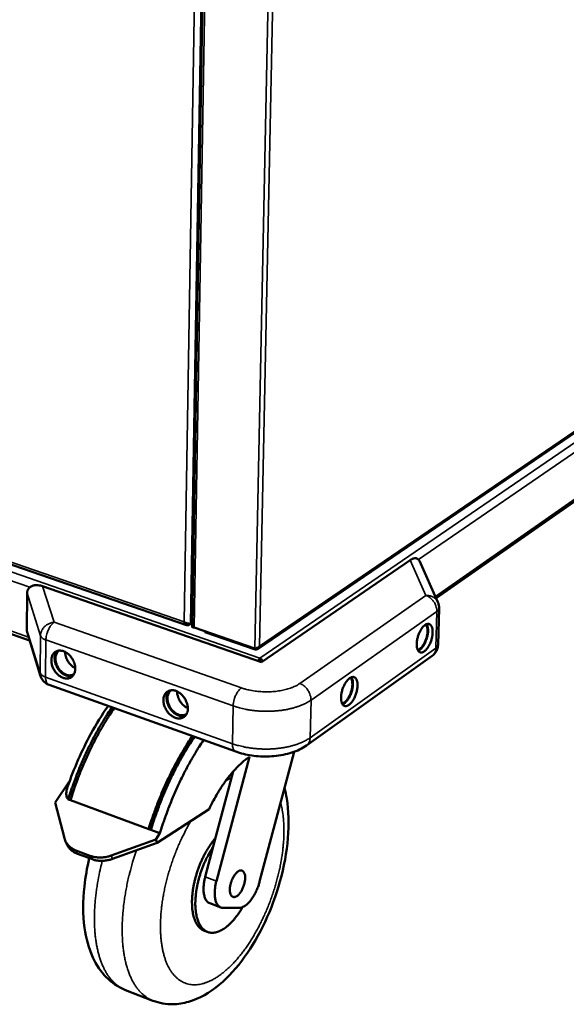
# Model space of a CAD drawing. Units: millimetres. Extents: x 65 to 6792, y 100 to 4100.
# Drawn here: x 4945 to 5167, y 2695 to 3094 of the extents above; entities that cross this region are included whole.
import ezdxf

# ---------------------------------------------------------------- set-up
doc = ezdxf.new("R2010")
doc.units = ezdxf.units.MM
doc.header["$LTSCALE"] = 20
doc.layers.add('Visible (ISO)', color=7, linetype='Continuous', lineweight=50)
doc.layers.add('Visible Narrow (ISO)', color=7, linetype='Continuous', lineweight=35)

msp = doc.modelspace()

# ---------------------------------------------------------------- linework, layer by layer
at = {"layer": 'Visible (ISO)'}
for p, q in [((5027.808, 3620.619), (5014.779, 2848.303)), ((5041.555, 2839.14), (5407.716, 3088.975)), ((5113.81, 2859.71), (5375.506, 3042.786)), ((4713.028, 2952.219), (5012.568, 2848.793)), ((4759.516, 2909.429), (4948.907, 2842.58)), ((5042.979, 2833.799), (5103.249, 2875.14)), ((5107.015, 2874.809), (5114.51, 2858.155)), ((4954.193, 2864.561), (5042.979, 2833.799)), ((4947.904, 2861.766), (4947.781, 2846.922)), ((5115.01, 2855.643), (5114.568, 2840.778)), ((5013.437, 2848.816), (5014.803, 2849.726)), ((5013.446, 2849.396), (5013.437, 2848.816)), ((5014.804, 2849.788), (5014.217, 2849.397)), ((5040.295, 2839.291), (5015.589, 2847.821)), ((4953.372, 2828.147), (4948.005, 2845.496)), ((5020.04, 2845.979), (5020.045, 2846.282)), ((5040.351, 2838.965), (5020.04, 2845.979)), ((5040.357, 2839.301), (5040.351, 2838.965)), ((5042.315, 2834.251), (5042.34, 2835.466)), ((5112.238, 2836.377), (5061.241, 2800.02)), ((5032.527, 2797.496), (4956.8, 2824.54)), ((5024.666, 2745.027), (5038.049, 2795.422)), ((5056.156, 2797.42), (5042.216, 2744.801)), ((5023.412, 2759.008), (5031.501, 2789.447)), ((4965.137, 2785.557), (4959.253, 2776.925)), ((4962.994, 2762.406), (4959.253, 2776.925)), ((4964.575, 2778.142), (4965.473, 2777.81)), ((4965.473, 2777.81), (4997.199, 2766.105)), ((5021.692, 2774.205), (5000.637, 2760.491)), ((4997.199, 2766.105), (4998.114, 2765.767)), ((4998.114, 2765.767), (5001.776, 2764.416)), ((5000.056, 2761.835), (5001.776, 2764.416)), ((4963.975, 2759.975), (4963.376, 2761.313)), ((5000.056, 2761.835), (4981.93, 2755.336)), ((4982.521, 2753.996), (5000.637, 2760.491)), ((5000.637, 2760.491), (5000.056, 2761.835)), ((4967.66, 2757.453), (4973.759, 2755.17)), ((4968.258, 2756.115), (4974.354, 2753.832)), ((5020.143, 2746.709), (5023.412, 2759.008)), ((5026.482, 2734.305), (5021.97, 2735.995)), ((5033.851, 2734.104), (5027.397, 2734.14)), ((5021.121, 2724.369), (5019.771, 2724.879)), ((4987.789, 2700.821), (4998.949, 2696.496))]:
    msp.add_line(p, q, dxfattribs=at)
at = {"layer": 'Visible (ISO)', "flags": 128}
for points in [[(5107.015, 2874.809, 0.0566508), (5106.793, 2875.222, 0.0787655), (5106.559, 2875.465, 0.0305919), (5106.15, 2875.738, 0.0590866), (5105.915, 2875.839, 0.0505024), (5105.517, 2875.915, 0.0514836), (5105.12, 2875.91, 0.0346929), (5104.859, 2875.86, 0.0137182), (5104.215, 2875.673, 0.0481914), (5103.798, 2875.493, 0.0334992), (5103.249, 2875.14)], [(4954.193, 2864.561, 0.0238128), (4953.346, 2864.822, 0.0381685), (4952.8, 2864.919, 0.0076275), (4951.799, 2865.003, 0.0236342), (4951.475, 2865.009, 0.0311757), (4950.896, 2864.958, 0.029037), (4950.285, 2864.829, 0.0379633), (4949.783, 2864.649, 0.0362937), (4949.29, 2864.385, 0.043454), (4948.888, 2864.079, 0.0428064), (4948.539, 2863.703, 0.043853), (4948.368, 2863.438, 0.0199388), (4948.069, 2862.815, 0.0627243), (4947.949, 2862.4, 0.0424665), (4947.904, 2861.766)], [(5114.51, 2858.155, -0.0282714), (5114.741, 2857.552, -0.0282714), (5114.903, 2856.928, -0.0282951), (5114.993, 2856.288, -0.0282951), (5115.01, 2855.643)], [(4947.781, 2846.922, 0.0186249), (4947.795, 2846.572, 0.0186249), (4947.835, 2846.223, 0.0198458), (4947.905, 2845.856, 0.0198458), (4948.005, 2845.496)], [(5109.317, 2848.837, -0.0600241), (5109.755, 2849.121, -0.0767437), (5110.147, 2849.243, -0.0326667), (5110.661, 2849.286, -0.0676044), (5110.909, 2849.256, -0.0703733), (5111.254, 2849.114, -0.0692091), (5111.551, 2848.877, -0.0475538), (5111.832, 2848.52, -0.0494937), (5112.03, 2848.132, -0.0280685), (5112.215, 2847.571, -0.0325229), (5112.314, 2847.071, -0.0195842), (5112.379, 2846.371, -0.0228049), (5112.383, 2845.767, -0.0160629), (5112.329, 2844.999, -0.0177544), (5112.233, 2844.309, -0.0148076), (5112.073, 2843.532, -0.0153748), (5111.874, 2842.795, -0.0151272), (5111.627, 2842.063, -0.0147485), (5111.33, 2841.328, -0.0171096), (5111.021, 2840.685, -0.0156652), (5110.638, 2840.007, -0.0215089), (5110.292, 2839.488, -0.0186151), (5109.846, 2838.922, -0.0300799), (5109.48, 2838.542, -0.025709), (5109.006, 2838.148, -0.0455262), (5108.623, 2837.912, -0.0426509), (5108.176, 2837.736, -0.066048), (5107.792, 2837.675, -0.0672783), (5107.412, 2837.716, -0.0707042), (5107.066, 2837.856, -0.0694557), (5106.767, 2838.09, -0.0480605), (5106.485, 2838.445, -0.0498441), (5106.284, 2838.833, -0.028322), (5106.098, 2839.393, -0.0327445), (5105.998, 2839.894, -0.0197017), (5105.932, 2840.595, -0.0229316), (5105.927, 2841.201, -0.0161347), (5105.981, 2841.972, -0.0178354), (5106.077, 2842.665, -0.0148649), (5106.238, 2843.445, -0.0154379), (5106.438, 2844.185, -0.0151862), (5106.686, 2844.92, -0.014811), (5106.984, 2845.657, -0.0171861), (5107.295, 2846.301, -0.0157429), (5107.679, 2846.981, -0.0216269), (5107.868, 2847.263, -0.0072853), (5108.475, 2848.065, -0.0417414), (5108.747, 2848.36, -0.0224955), (5109.317, 2848.837)], [(5106.322, 2838.747, 0.0330784), (5106.828, 2838.935, 0.0595044), (5107.086, 2839.09, 0.0145146), (5107.63, 2839.539, 0.03118), (5107.863, 2839.771, 0.0190656), (5108.281, 2840.277, 0.0221082), (5108.604, 2840.741, 0.0158227), (5108.965, 2841.357, 0.0173962), (5109.256, 2841.938, 0.0147027), (5109.542, 2842.612, 0.0151991), (5109.779, 2843.28, 0.0151129), (5109.975, 2843.963, 0.0146864), (5110.135, 2844.677, 0.0171767), (5110.238, 2845.324, 0.0156934), (5110.303, 2846.037, 0.0216694), (5110.312, 2846.609, 0.0187469), (5110.27, 2847.268, 0.0303512), (5110.217, 2847.591, 0.013822), (5110.038, 2848.288, 0.0580468), (5109.921, 2848.569, 0.0321514), (5109.623, 2849.029)], [(5106.502, 2838.42, 0.0297991), (5107.081, 2838.719, 0.0543548), (5107.368, 2838.935, 0.0121675), (5107.984, 2839.543, 0.028192), (5108.229, 2839.826, 0.0179734), (5108.675, 2840.452, 0.020555), (5109.022, 2841.028, 0.0156567), (5109.392, 2841.754, 0.016795), (5109.691, 2842.453, 0.0152923), (5109.963, 2843.219, 0.0153292), (5110.187, 2843.998, 0.0166359), (5110.351, 2844.745, 0.0155834), (5110.474, 2845.552, 0.020209), (5110.528, 2846.228, 0.0177447), (5110.531, 2847.001, 0.0275098), (5110.499, 2847.372, 0.0116207), (5110.355, 2848.241, 0.0530835), (5110.249, 2848.589, 0.0290343), (5109.957, 2849.182)], [(5114.568, 2840.778, -0.0286035), (5114.499, 2839.977, -0.0466023), (5114.383, 2839.497, -0.0105354), (5114.058, 2838.611, -0.0286017), (5113.914, 2838.295, -0.0289634), (5113.733, 2837.996, -0.0107831), (5113.186, 2837.236, -0.0473415), (5112.857, 2836.876, -0.028985), (5112.238, 2836.377)], [(4967.407, 2831.093, -0.0367717), (4967.359, 2830.286, -0.0543339), (4967.227, 2829.753, -0.0160496), (4966.903, 2828.948, -0.0377832), (4966.729, 2828.623, -0.0452324), (4966.379, 2828.169, -0.0445225), (4965.947, 2827.778, -0.046576), (4965.463, 2827.48, -0.0467948), (4964.935, 2827.277, -0.0419107), (4964.346, 2827.165, -0.043089), (4963.762, 2827.154, -0.0346542), (4963.109, 2827.243, -0.0365527), (4962.509, 2827.415, -0.0286228), (4961.846, 2827.703, -0.0305003), (4961.26, 2828.044, -0.0248814), (4960.641, 2828.503, -0.0262026), (4960.101, 2828.997, -0.0231347), (4959.57, 2829.587, -0.0237305), (4959.109, 2830.208, -0.023045), (4958.701, 2830.883, -0.0228958), (4958.353, 2831.597, -0.0245305), (4958.087, 2832.307, -0.0236384), (4957.884, 2833.067, -0.0277262), (4957.771, 2833.769, -0.0261478), (4957.733, 2834.521, -0.032786), (4957.776, 2835.175, -0.0308185), (4957.91, 2835.859, -0.0392931), (4958.109, 2836.431, -0.0376197), (4958.405, 2836.989, -0.0451565), (4958.753, 2837.444, -0.044382), (4959.183, 2837.836, -0.046602), (4959.665, 2838.136, -0.0467517), (4960.193, 2838.341, -0.0420299), (4960.781, 2838.456, -0.0431405), (4961.364, 2838.469, -0.0347936), (4962.017, 2838.381, -0.0366409), (4962.619, 2838.211, -0.0287389), (4963.282, 2837.925, -0.0305863), (4963.87, 2837.585, -0.024972), (4964.491, 2837.126, -0.0262765), (4965.033, 2836.632, -0.0232099), (4965.565, 2836.041, -0.0237959), (4966.028, 2835.418, -0.0231152), (4966.438, 2834.742, -0.0229604), (4966.787, 2834.026, -0.0246054), (4966.927, 2833.652, -0.0085469), (4967.257, 2832.551, -0.0429953), (4967.359, 2832.019, -0.0250474), (4967.407, 2831.093)], [(4960.074, 2838.304, 0.0355715), (4959.645, 2837.733, 0.058621), (4959.453, 2837.342, 0.0155767), (4959.192, 2836.524, 0.0349459), (4959.114, 2836.149, 0.0275856), (4959.056, 2835.454, 0.0293604), (4959.077, 2834.799, 0.0241155), (4959.18, 2834.064, 0.0253649), (4959.346, 2833.378, 0.0224272), (4959.596, 2832.655, 0.0230159), (4959.902, 2831.976, 0.022233), (4960.277, 2831.312, 0.0221474), (4960.712, 2830.682, 0.0234526), (4961.183, 2830.115, 0.0226925), (4961.723, 2829.577, 0.0261923), (4962.26, 2829.137, 0.0247859), (4962.871, 2828.733, 0.0306082), (4963.443, 2828.439, 0.0287505), (4964.085, 2828.201, 0.0364921), (4964.457, 2828.116, 0.0166573), (4965.287, 2828.018, 0.0604945), (4965.718, 2828.033, 0.0370891), (4966.4, 2828.194)], [(4960.91, 2838.466, 0.0412315), (4960.398, 2838.056, 0.0654589), (4960.137, 2837.734, 0.0197621), (4959.764, 2837.069, 0.0406842), (4959.622, 2836.725, 0.0320658), (4959.467, 2836.106, 0.0340411), (4959.399, 2835.508, 0.0269304), (4959.405, 2834.814, 0.0286195), (4959.483, 2834.166, 0.0240393), (4959.646, 2833.454, 0.0250684), (4959.869, 2832.79, 0.0229948), (4960.171, 2832.113, 0.0232785), (4960.529, 2831.475, 0.0235564), (4960.943, 2830.878, 0.0230893), (4961.42, 2830.31, 0.0257444), (4961.913, 2829.828, 0.0245387), (4962.479, 2829.376, 0.029742), (4963.021, 2829.032, 0.0279287), (4963.636, 2828.736, 0.0355685), (4964.196, 2828.548, 0.0336197), (4964.81, 2828.434, 0.0422262), (4965.177, 2828.421, 0.0207742), (4965.921, 2828.491, 0.0668517), (4966.321, 2828.601, 0.0426391), (4966.894, 2828.904)], [(4963.347, 2837.892, 0.0240276), (4963.382, 2837.077, 0.0415187), (4963.464, 2836.612, 0.0078966), (4963.738, 2835.631, 0.0236389), (4963.85, 2835.31, 0.0218798), (4964.14, 2834.672, 0.0221199), (4964.481, 2834.068, 0.022368), (4964.872, 2833.501, 0.0219631), (4965.32, 2832.961, 0.0242399), (4965.562, 2832.719, 0.0082671), (4966.314, 2832.057, 0.0425839), (4966.693, 2831.787, 0.0246485), (4967.402, 2831.413)], [(4956.8, 2824.54, -0.0292218), (4956.068, 2824.851, -0.0476386), (4955.654, 2825.108, -0.0109274), (4954.923, 2825.691, -0.0292214), (4954.668, 2825.93, -0.0288296), (4954.443, 2826.196, -0.0106563), (4953.894, 2826.961, -0.0468376), (4953.653, 2827.394, -0.0288081), (4953.372, 2828.147)], [(5078.721, 2827.291, -0.0584656), (5079.177, 2827.587, -0.0750692), (5079.582, 2827.716, -0.0315488), (5080.118, 2827.767, -0.0658016), (5080.375, 2827.742, -0.0700148), (5080.734, 2827.602, -0.0690716), (5081.045, 2827.367, -0.0487153), (5081.338, 2827.01, -0.0504208), (5081.547, 2826.617, -0.0290051), (5081.741, 2826.053, -0.0333791), (5081.847, 2825.545, -0.0201222), (5081.917, 2824.836, -0.0234022), (5081.925, 2824.223, -0.0164061), (5081.872, 2823.441, -0.0181637), (5081.775, 2822.74, -0.0150437), (5081.612, 2821.948, -0.0156636), (5081.409, 2821.198, -0.0152829), (5081.155, 2820.449, -0.0149533), (5080.85, 2819.7, -0.0171752), (5080.53, 2819.041, -0.0157946), (5080.137, 2818.349, -0.0214245), (5079.778, 2817.815, -0.0186339), (5079.317, 2817.236, -0.0296826), (5078.938, 2816.843, -0.0254231), (5078.447, 2816.436, -0.044507), (5078.05, 2816.192, -0.0414526), (5077.586, 2816.006, -0.0644629), (5077.187, 2815.938, -0.0654599), (5076.791, 2815.974, -0.0703175), (5076.431, 2816.11, -0.069294), (5076.118, 2816.343, -0.0492278), (5075.824, 2816.697, -0.0507749), (5075.613, 2817.089, -0.0292731), (5075.417, 2817.653, -0.0336096), (5075.31, 2818.162, -0.0202466), (5075.238, 2818.873, -0.023535), (5075.23, 2819.487, -0.0164812), (5075.283, 2820.272, -0.0182484), (5075.379, 2820.976, -0.015103), (5075.543, 2821.771, -0.0157291), (5075.747, 2822.524, -0.0153432), (5076.002, 2823.276, -0.0150176), (5076.309, 2824.027, -0.0172523), (5076.63, 2824.688, -0.0158736), (5077.026, 2825.382, -0.021542), (5077.22, 2825.669, -0.0072061), (5077.849, 2826.495, -0.0414389), (5078.131, 2826.799, -0.0223804), (5078.721, 2827.291)], [(5075.64, 2817.029, 0.0339154), (5076.165, 2817.207, 0.0606859), (5076.435, 2817.36, 0.0151394), (5077.001, 2817.806, 0.0319614), (5077.248, 2818.042, 0.0195504), (5077.686, 2818.555, 0.0226504), (5078.025, 2819.028, 0.016184), (5078.405, 2819.656, 0.0177988), (5078.711, 2820.25, 0.0150262), (5079.012, 2820.94, 0.0155362), (5079.261, 2821.625, 0.0154491), (5079.469, 2822.326, 0.0150099), (5079.638, 2823.06, 0.0175774), (5079.746, 2823.724, 0.0160535), (5079.816, 2824.458, 0.0222083), (5079.826, 2825.045, 0.0192263), (5079.782, 2825.722, 0.0311307), (5079.725, 2826.059, 0.0144387), (5079.539, 2826.769, 0.0592451), (5079.415, 2827.057, 0.0329869), (5079.103, 2827.525)], [(5075.83, 2816.69, 0.0304437), (5076.432, 2816.983, 0.0552952), (5076.732, 2817.199, 0.0126251), (5077.373, 2817.808, 0.0287977), (5077.632, 2818.097, 0.0183691), (5078.099, 2818.733, 0.0209937), (5078.463, 2819.32, 0.0159798), (5078.851, 2820.062, 0.0171425), (5079.166, 2820.776, 0.0156042), (5079.452, 2821.561, 0.0156415), (5079.688, 2822.359, 0.0169826), (5079.861, 2823.125, 0.0159062), (5079.991, 2823.953, 0.0206463), (5080.049, 2824.647, 0.018138), (5080.053, 2825.44, 0.0281153), (5080.02, 2825.826, 0.0120727), (5079.87, 2826.713, 0.0540364), (5079.76, 2827.07, 0.0296789), (5079.454, 2827.677)], [(5013.083, 2814.91, -0.0372209), (5013.028, 2814.094, -0.0549671), (5012.89, 2813.557, -0.016364), (5012.553, 2812.747, -0.0382698), (5012.371, 2812.418, -0.0452152), (5012.009, 2811.96, -0.0445917), (5011.564, 2811.568, -0.0460247), (5011.064, 2811.269, -0.0463135), (5010.521, 2811.068, -0.0411644), (5009.915, 2810.957, -0.0423938), (5009.316, 2810.949, -0.0341191), (5008.647, 2811.043, -0.0359983), (5008.031, 2811.219, -0.0283819), (5007.353, 2811.513, -0.0301899), (5006.752, 2811.861, -0.0248583), (5006.12, 2812.327, -0.0261034), (5005.567, 2812.829, -0.0232633), (5005.027, 2813.427, -0.0237928), (5004.556, 2814.059, -0.0232949), (5004.141, 2814.741, -0.0230901), (5003.788, 2815.465, -0.0248921), (5003.519, 2816.184, -0.0239576), (5003.314, 2816.954, -0.0281887), (5003.202, 2817.663, -0.0265963), (5003.167, 2818.423, -0.033296), (5003.216, 2819.084, -0.0313698), (5003.358, 2819.773, -0.0396852), (5003.565, 2820.352, -0.0381053), (5003.872, 2820.913, -0.0451441), (5004.233, 2821.372, -0.0444555), (5004.676, 2821.765, -0.0460562), (5005.174, 2822.066, -0.0462754), (5005.716, 2822.269, -0.0412839), (5006.321, 2822.382, -0.042446), (5006.92, 2822.393, -0.0342559), (5007.589, 2822.301, -0.0360847), (5008.206, 2822.126, -0.0284963), (5008.885, 2821.834, -0.0302742), (5009.488, 2821.486, -0.0249487), (5010.121, 2821.021, -0.0261765), (5010.676, 2820.518, -0.0233392), (5011.218, 2819.919, -0.0238584), (5011.691, 2819.286, -0.0233666), (5012.108, 2818.602, -0.0231558), (5012.462, 2817.876, -0.0249692), (5012.605, 2817.494, -0.0087692), (5012.937, 2816.383, -0.0435601), (5013.038, 2815.845, -0.0254137), (5013.083, 2814.91)], [(5005.483, 2822.195, 0.0356754), (5005.049, 2821.606, 0.0586846), (5004.857, 2821.204, 0.0156467), (5004.599, 2820.366, 0.0350684), (5004.523, 2819.982, 0.0278188), (5004.472, 2819.273, 0.029564), (5004.502, 2818.605, 0.0243656), (5004.616, 2817.858, 0.0256001), (5004.795, 2817.161, 0.0226808), (5005.06, 2816.43, 0.0232625), (5005.384, 2815.743, 0.0224905), (5005.777, 2815.074, 0.0224017), (5006.23, 2814.441, 0.023716), (5006.721, 2813.874, 0.0229572), (5007.281, 2813.337, 0.0264565), (5007.838, 2812.901, 0.0250618), (5008.469, 2812.503, 0.0308478), (5009.06, 2812.218, 0.0290208), (5009.719, 2811.991, 0.0366433), (5010.101, 2811.914, 0.016744), (5010.951, 2811.835, 0.0605758), (5011.392, 2811.862, 0.0372169), (5012.085, 2812.045)], [(5006.351, 2822.385, 0.0414228), (5005.828, 2821.961, 0.0655961), (5005.562, 2821.629, 0.0199038), (5005.183, 2820.945, 0.0409049), (5005.04, 2820.592, 0.0324248), (5004.886, 2819.958, 0.0343625), (5004.822, 2819.345, 0.0272854), (5004.836, 2818.637, 0.0289596), (5004.923, 2817.975, 0.0243749), (5005.099, 2817.251, 0.0254), (5005.336, 2816.576, 0.0233232), (5005.655, 2815.891, 0.023604), (5006.032, 2815.245, 0.0238942), (5006.465, 2814.644, 0.0234226), (5006.963, 2814.074, 0.0261049), (5007.477, 2813.592, 0.0248978), (5008.064, 2813.145, 0.0301242), (5008.626, 2812.807, 0.028326), (5009.261, 2812.52, 0.0359319), (5009.839, 2812.344, 0.0340276), (5010.469, 2812.245, 0.0424586), (5010.846, 2812.244, 0.0209152), (5011.606, 2812.338, 0.0669668), (5012.013, 2812.464, 0.0428317), (5012.591, 2812.793)], [(5008.723, 2821.914, 0.0252592), (5008.752, 2821.061, 0.0433657), (5008.837, 2820.571, 0.0086602), (5009.125, 2819.553, 0.0248244), (5009.25, 2819.205, 0.0228818), (5009.563, 2818.536, 0.0231445), (5009.932, 2817.906, 0.0234198), (5010.355, 2817.318, 0.0229757), (5010.84, 2816.76, 0.0254917), (5011.11, 2816.505, 0.0090871), (5011.913, 2815.844, 0.044534), (5012.322, 2815.575, 0.0259499), (5013.08, 2815.218)], [(4982.296, 2815.435, 0.0051453), (4980.498, 2812.767, 0.0100181), (4979.617, 2811.369, 0.0004099), (4977.23, 2807.404, 0.005133), (4977.043, 2807.085, 0.0048358), (4975.784, 2804.837, 0.0049188), (4974.589, 2802.604, 0.0046918), (4973.399, 2800.273, 0.004753), (4972.268, 2797.951, 0.0045899), (4971.154, 2795.551, 0.0046312), (4970.095, 2793.151, 0.0045273), (4969.062, 2790.695, 0.0045498), (4968.08, 2788.232, 0.0045022), (4967.957, 2787.905, 0.000315), (4966.237, 2783.219, 0.0087059), (4965.639, 2781.496, 0.0045111), (4964.575, 2778.142)], [(4983.193, 2815.114, 0.0051425), (4981.395, 2812.446, 0.010013), (4980.514, 2811.048, 0.0004095), (4978.128, 2807.08, 0.0051302), (4977.941, 2806.762, 0.004833), (4976.682, 2804.513, 0.004916), (4975.487, 2802.279, 0.004689), (4974.297, 2799.948, 0.0047503), (4973.167, 2797.625, 0.0045871), (4972.053, 2795.224, 0.0046284), (4970.993, 2792.824, 0.0045245), (4969.961, 2790.367, 0.004547), (4968.979, 2787.903, 0.0044994), (4968.855, 2787.576, 0.0003146), (4967.135, 2782.889, 0.0087006), (4966.538, 2781.166, 0.0045083), (4965.473, 2777.81)], [(5014.867, 2803.803, 0.0050439), (5013.079, 2801.101, 0.009831), (5012.204, 2799.688, 0.0003943), (5009.826, 2795.67, 0.0050316), (5009.643, 2795.353, 0.0047342), (5008.389, 2793.079, 0.0048173), (5007.199, 2790.821, 0.0045902), (5006.013, 2788.464, 0.0046516), (5004.886, 2786.116, 0.0044882), (5003.775, 2783.69, 0.0045297), (5002.718, 2781.266, 0.0044253), (5001.688, 2778.783, 0.0044481), (5000.707, 2776.295, 0.0043996), (5000.586, 2775.972, 0.0003011), (4998.863, 2771.232, 0.0085141), (4998.266, 2769.492, 0.0044084), (4997.199, 2766.105)], [(4997.72, 2765.913, -0.0044827), (4998.786, 2769.305, -0.0086526), (4999.384, 2771.048, -0.0003111), (5001.108, 2775.789, -0.0044734), (5001.231, 2776.117, -0.0045244), (5002.214, 2778.608, -0.0045003), (5003.248, 2781.093, -0.0046102), (5004.31, 2783.518, -0.0045665), (5005.426, 2785.946, -0.0047386), (5006.557, 2788.291, -0.0046738), (5007.749, 2790.648, -0.0049132), (5008.944, 2792.902, -0.0048253), (5010.206, 2795.173, -0.0051394), (5010.393, 2795.495, -0.0004112), (5012.78, 2799.496, -0.010039), (5013.66, 2800.903, -0.0051525), (5015.458, 2803.592)], [(4998.114, 2765.767, -0.0044056), (4999.18, 2769.156, -0.0085087), (4999.778, 2770.896, -0.0003007), (5001.5, 2775.637, -0.0043967), (5001.621, 2775.96, -0.0044452), (5002.602, 2778.449, -0.0044224), (5003.633, 2780.932, -0.0045268), (5004.69, 2783.357, -0.0044854), (5005.801, 2785.785, -0.0046487), (5006.927, 2788.133, -0.0045874), (5008.113, 2790.49, -0.0048144), (5009.303, 2792.749, -0.0047313), (5010.557, 2795.024, -0.0050287), (5010.739, 2795.341, -0.0003938), (5013.117, 2799.36, -0.0098257), (5013.993, 2800.774, -0.0050411), (5015.78, 2803.477)], [(5001.776, 2764.416, -0.004394), (5002.843, 2767.808, -0.0084871), (5003.441, 2769.55, -0.0002991), (5005.163, 2774.297, -0.0043852), (5005.284, 2774.62, -0.0044338), (5006.265, 2777.112, -0.0044109), (5007.295, 2779.598, -0.0045154), (5008.352, 2782.026, -0.0044739), (5009.462, 2784.456, -0.0046373), (5010.589, 2786.807, -0.0045759), (5011.774, 2789.168, -0.004803), (5012.963, 2791.429, -0.0047198), (5014.216, 2793.707, -0.0050172), (5014.398, 2794.023, -0.0003921), (5016.775, 2798.049, -0.0098045), (5017.65, 2799.464, -0.0050296), (5019.437, 2802.171)], [(5038.049, 2795.422, 0.010341), (5036.579, 2794.343, 0.0198264), (5035.848, 2793.734, 0.0015978), (5033.943, 2792.006, 0.0102671), (5033.653, 2791.73, 0.0085754), (5032.517, 2790.566, 0.0090682), (5031.483, 2789.427, 0.0077336), (5030.374, 2788.121, 0.0081221), (5029.359, 2786.845, 0.0070785), (5028.287, 2785.41, 0.0073811), (5027.299, 2784.005, 0.0065747), (5026.273, 2782.456, 0.0068064), (5025.323, 2780.934, 0.0061957), (5025.155, 2780.65, 0.0005925), (5023.448, 2777.657, 0.0116982), (5022.81, 2776.473, 0.006224), (5021.692, 2774.205)], [(4967.66, 2757.453, -0.0292883), (4966.614, 2757.903, -0.0465553), (4966.006, 2758.283, -0.0107811), (4964.989, 2759.093, -0.0296608), (4964.644, 2759.416, -0.0318299), (4964.336, 2759.787, -0.0123546), (4963.628, 2760.809, -0.0509627), (4963.323, 2761.395, -0.0315951), (4962.994, 2762.406)], [(4963.975, 2759.975, 0.0259315), (4964.385, 2759.178, 0.0434906), (4964.693, 2758.74, 0.0087318), (4965.407, 2757.923, 0.0260335), (4965.665, 2757.666, 0.0241229), (4965.94, 2757.442, 0.0075362), (4966.863, 2756.783, 0.039463), (4967.37, 2756.49, 0.0239404), (4968.258, 2756.115)], [(5024.337, 2762.492, 0.0104233), (5023.204, 2761.119, 0.0199007), (5022.655, 2760.366, 0.0016344), (5021.275, 2758.288, 0.0103202), (5021.064, 2757.954, 0.0089861), (5020.292, 2756.617, 0.0093442), (5019.596, 2755.304, 0.0085331), (5018.906, 2753.882, 0.0087306), (5018.28, 2752.47, 0.0083546), (5017.685, 2750.992, 0.0084124), (5017.144, 2749.506, 0.0084316), (5016.654, 2748.004, 0.0083559), (5016.21, 2746.473, 0.0087721), (5015.832, 2744.978, 0.0085553), (5015.497, 2743.432, 0.0094127), (5015.236, 2741.974, 0.0090324), (5015.02, 2740.445, 0.010424), (5014.878, 2739.051, 0.0098405), (5014.788, 2737.57, 0.0119221), (5014.765, 2736.268, 0.0110753), (5014.805, 2734.867, 0.0140822), (5014.899, 2733.678, 0.0128947), (5015.072, 2732.388, 0.0171449), (5015.278, 2731.332, 0.0155473), (5015.581, 2730.184, 0.0213705), (5015.896, 2729.272, 0.0193888), (5016.324, 2728.298, 0.0268233), (5016.745, 2727.538, 0.0247429), (5017.283, 2726.766, 0.0327966), (5017.595, 2726.414, 0.0133123), (5018.44, 2725.62, 0.0550449), (5018.908, 2725.287, 0.033008), (5019.771, 2724.879)], [(4981.93, 2755.336, -0.0204602), (4980.615, 2754.919, -0.0346038), (4979.814, 2754.759, -0.0057652), (4978.163, 2754.566, -0.020357), (4977.693, 2754.536, -0.0228338), (4977.202, 2754.547, -0.0071837), (4975.648, 2754.675, -0.0400098), (4974.944, 2754.8, -0.0230189), (4973.759, 2755.17)], [(5023.412, 2759.008, 0.0088735), (5022.399, 2757.438, 0.0169206), (5021.912, 2756.588, 0.0011949), (5020.695, 2754.277, 0.008805), (5020.536, 2753.961, 0.0081763), (5019.895, 2752.566, 0.0083219), (5019.311, 2751.176, 0.0080721), (5018.761, 2749.737, 0.0080944), (5018.259, 2748.286, 0.0081988), (5017.809, 2746.831, 0.0081001), (5017.401, 2745.344, 0.0085688), (5017.057, 2743.901, 0.0083399), (5016.754, 2742.407, 0.0092195), (5016.52, 2741.003, 0.008838), (5016.328, 2739.529, 0.0102186), (5016.206, 2738.189, 0.0096469), (5016.133, 2736.766, 0.0116741), (5016.122, 2735.513, 0.0108569), (5016.171, 2734.167, 0.0137457), (5016.269, 2733.023, 0.0126126), (5016.442, 2731.783, 0.0166487), (5016.645, 2730.763, 0.0151363), (5016.94, 2729.658, 0.0206125), (5017.244, 2728.773, 0.0187379), (5017.655, 2727.83, 0.0256973), (5018.059, 2727.09, 0.0236977), (5018.574, 2726.334, 0.0313164), (5019.077, 2725.747, 0.0297127), (5019.679, 2725.197, 0.0356311), (5020.281, 2724.776, 0.0349272), (5020.949, 2724.438, 0.0361086), (5021.644, 2724.202, 0.0364685), (5022.359, 2724.07, 0.0321521), (5023.139, 2724.036, 0.0335111), (5023.884, 2724.101, 0.0261474), (5024.731, 2724.277, 0.0281307), (5025.495, 2724.526, 0.0206341), (5026.385, 2724.915, 0.0226701), (5027.162, 2725.338, 0.0164752), (5028.071, 2725.929, 0.0182), (5028.855, 2726.521, 0.0135325), (5029.759, 2727.297, 0.0148577), (5030.542, 2728.051, 0.0114781), (5031.422, 2728.993, 0.012449), (5032.192, 2729.9, 0.0100508), (5032.41, 2730.181, 0.0015528), (5033.776, 2732.034, 0.0182658), (5034.341, 2732.865, 0.0101794), (5035.266, 2734.413)], [(4974.354, 2753.832, 0.0230267), (4975.539, 2753.461, 0.0400192), (4976.242, 2753.336, 0.0071879), (4977.796, 2753.207, 0.022842), (4978.286, 2753.196, 0.0203683), (4978.756, 2753.226, 0.0057707), (4980.407, 2753.419, 0.0346206), (4981.207, 2753.579, 0.0204711), (4982.521, 2753.996)], [(5030.103, 2741.631, -0.0171064), (5030.163, 2742.541, -0.0311359), (5030.244, 2743.036, -0.0043386), (5030.522, 2744.205, -0.0166166), (5030.607, 2744.507, -0.0160301), (5030.861, 2745.222, -0.0157114), (5031.166, 2745.934, -0.0181025), (5031.484, 2746.558, -0.0165839), (5031.877, 2747.212, -0.0228854), (5032.232, 2747.708, -0.0197835), (5032.689, 2748.245, -0.032357), (5033.062, 2748.6, -0.0279066), (5033.54, 2748.957, -0.0493228), (5033.929, 2749.163, -0.0473604), (5034.367, 2749.295, -0.070016), (5034.747, 2749.317, -0.071565), (5035.11, 2749.234, -0.0697143), (5035.439, 2749.052, -0.068193), (5035.712, 2748.781, -0.0444793), (5035.965, 2748.382, -0.0470661), (5036.13, 2747.968, -0.0265518), (5036.272, 2747.375, -0.0309876), (5036.334, 2746.856, -0.0192301), (5036.347, 2746.145, -0.0221622), (5036.307, 2745.529, -0.0163502), (5036.2, 2744.772, -0.0177376), (5036.053, 2744.082, -0.0156643), (5035.843, 2743.341, -0.015879), (5035.59, 2742.625, -0.0167386), (5035.302, 2741.952, -0.0158505), (5034.952, 2741.263, -0.0199751), (5034.614, 2740.701, -0.0177148), (5034.187, 2740.097, -0.0267093), (5033.823, 2739.671, -0.0227448), (5033.35, 2739.215, -0.0395517), (5032.969, 2738.93, -0.0354943), (5032.503, 2738.681, -0.0599617), (5032.113, 2738.56, -0.0604992), (5031.71, 2738.535, -0.074434), (5031.351, 2738.611, -0.0742012), (5031.028, 2738.79, -0.0583979), (5030.733, 2739.077, -0.0581581), (5030.51, 2739.426, -0.0340397), (5030.4, 2739.699, -0.0137825), (5030.194, 2740.397, -0.0466279), (5030.108, 2740.905, -0.0330992), (5030.103, 2741.631)], [(5021.97, 2735.995, -0.0427889), (5021.364, 2736.311, -0.0700983), (5021.045, 2736.582, -0.021011), (5020.527, 2737.217, -0.0413805), (5020.306, 2737.571, -0.0269225), (5019.992, 2738.27, -0.030203), (5019.785, 2738.922, -0.0196008), (5019.599, 2739.8, -0.0222956), (5019.501, 2740.583, -0.0155401), (5019.452, 2741.586, -0.0173346), (5019.467, 2742.486, -0.0132771), (5019.494, 2742.841, -0.0027354), (5019.684, 2744.556, -0.023732), (5019.814, 2745.348, -0.0136045), (5020.143, 2746.709)], [(5027.397, 2734.14, -0.0504091), (5026.76, 2734.206, -0.0759142), (5026.36, 2734.354, -0.0262109), (5025.755, 2734.733, -0.0503794), (5025.473, 2734.977, -0.0370072), (5025.07, 2735.47, -0.0395467), (5024.768, 2735.985, -0.0256886), (5024.471, 2736.688, -0.0289084), (5024.275, 2737.339, -0.0189202), (5024.103, 2738.211, -0.0214846), (5024.013, 2738.989, -0.0151205), (5023.972, 2739.979, -0.0168186), (5023.991, 2740.87, -0.0129782), (5024.019, 2741.212, -0.0026132), (5024.212, 2742.909, -0.0232533), (5024.341, 2743.687, -0.0132863), (5024.666, 2745.027)], [(5042.216, 2744.801, -0.0116395), (5041.822, 2743.442, -0.0211797), (5041.556, 2742.71, -0.0020338), (5040.845, 2741.001, -0.0114438), (5040.71, 2740.701, -0.0127744), (5040.247, 2739.79, -0.012072), (5039.71, 2738.851, -0.0147898), (5039.2, 2738.06, -0.0135242), (5038.594, 2737.229, -0.0182114), (5038.058, 2736.583, -0.0161766), (5037.405, 2735.899, -0.0237999), (5036.858, 2735.41, -0.0208694), (5036.187, 2734.911, -0.0324916), (5035.831, 2734.702, -0.0143902), (5034.987, 2734.305, -0.0588634), (5034.582, 2734.183, -0.0337849), (5033.851, 2734.104)]]:
    msp.add_lwpolyline(points, format="xyb", dxfattribs=at)
at = {"layer": 'Visible (ISO)'}
for points, knots in [([(5011.593, 2850.068), (5011.778, 2849.327), (5012.243, 2848.792), (5012.833, 2848.735), (5013.027, 2848.716), (5013.231, 2848.744), (5013.437, 2848.816)], [0, 0, 0, 0, 1.1829099, 1.1829099, 1.1829099, 1.5707963, 1.5707963, 1.5707963, 1.5707963]), ([(5014.217, 2849.397), (5013.791, 2849.327), (5012.98, 2849.403), (5012.256, 2849.707), (5012.018, 2849.806), (5011.792, 2849.928), (5011.593, 2850.068)], [0, 0, 0, 0, 1.1829099, 1.1829099, 1.1829099, 1.5707963, 1.5707963, 1.5707963, 1.5707963]), ([(5014.787, 2848.303), (5014.783, 2848.144), (5014.849, 2848.004), (5014.986, 2847.917), (5015.061, 2847.869), (5015.154, 2847.837), (5015.26, 2847.821)], [-0.61762114, -0.61762114, -0.61762114, -0.61762114, -0.31582114, -0.31582114, -0.31582114, -0.15231657, -0.15231657, -0.15231657, -0.15231657]), ([(5040.295, 2839.291), (5040.777, 2839.364), (5041.475, 2839.605), (5041.928, 2840.012), (5042.026, 2840.101), (5042.113, 2840.196), (5042.185, 2840.296)], [-1, -1, -1, -1, -0.1784222, -0.1784222, -0.1784222, 0, 0, 0, 0]), ([(5041.318, 2839.012), (5041.607, 2839.132), (5041.846, 2839.355), (5041.999, 2839.648), (5042.099, 2839.84), (5042.162, 2840.061), (5042.185, 2840.296)], [-0.62377831, -0.62377831, -0.62377831, -0.62377831, -0.24693616, -0.24693616, -0.24693616, 0, 0, 0, 0]), ([(5043.482, 2834.145), (5043.371, 2834.388), (5043.236, 2834.612), (5043.083, 2834.808), (5042.859, 2835.095), (5042.6, 2835.321), (5042.34, 2835.466)], [0.79411001, 0.79411001, 0.79411001, 0.79411001, 1.10906814, 1.10906814, 1.10906814, 1.57079633, 1.57079633, 1.57079633, 1.57079633]), ([(4964.294, 2783.16), (4966.859, 2790.672), (4970.102, 2798.062), (4975.943, 2808.717), (4978.295, 2812.492), (4980.764, 2815.982)], [0, 0, 0, 0, 2.0924662, 2.0924662, 3.334805, 3.334805, 3.334805, 3.334805]), ([(5061.241, 2800.02), (5059.519, 2798.792), (5057.477, 2797.827), (5053.024, 2796.395), (5050.552, 2795.915), (5045.634, 2795.475), (5043.133, 2795.486), (5038.402, 2795.946), (5036.11, 2796.383), (5033.505, 2797.161), (5033.011, 2797.323), (5032.527, 2797.496)], [0, 0, 0, 0, 0.6823021, 0.6823021, 1.3617506, 1.3617506, 2.0051224, 2.0051224, 2.6263451, 2.6263451, 2.7752755, 2.7752755, 2.7752755, 2.7752755]), ([(4964.575, 2778.142), (4964.461, 2778.253), (4964.363, 2778.373), (4964.116, 2778.737), (4963.987, 2779.031), (4963.822, 2779.656), (4963.784, 2779.985), (4963.763, 2780.761), (4963.816, 2781.284), (4964.015, 2782.27), (4964.147, 2782.732), (4964.294, 2783.16)], [0.09638685, 0.09638685, 0.09638685, 0.09638685, 0.14648839, 0.14648839, 0.24874535, 0.24874535, 0.35100231, 0.35100231, 0.50777588, 0.50777588, 0.64467044, 0.64467044, 0.64467044, 0.64467044]), ([(5052.278, 2782.781), (5052.645, 2781.382), (5052.947, 2779.943), (5054.003, 2773.513), (5054.144, 2768.049), (5053.206, 2756.726), (5052.098, 2750.709), (5048.903, 2739.262), (5046.829, 2733.669), (5041.987, 2723.364), (5039.171, 2718.51), (5032.98, 2709.898), (5029.522, 2706.062), (5022.004, 2699.784), (5017.799, 2697.328), (5011.295, 2695.448), (5009.149, 2695.104), (5004.277, 2695.03), (5001.509, 2695.505), (4998.949, 2696.496)], [3.1246599, 3.1246599, 3.1246599, 3.1246599, 3.6143453, 3.6143453, 5.2654169, 5.2654169, 6.9292969, 6.9292969, 8.5059255, 8.5059255, 10.0578802, 10.0578802, 11.6464848, 11.6464848, 13.3204153, 13.3204153, 14.1034474, 14.1034474, 15.0952896, 15.0952896, 15.0952896, 15.0952896]), ([(4987.789, 2700.821), (4984.886, 2701.946), (4982.207, 2703.755), (4977.76, 2708.27), (4975.947, 2711.014), (4972.88, 2717.644), (4971.779, 2721.726), (4970.464, 2731.277), (4970.46, 2736.993), (4971.506, 2746.596), (4972.184, 2750.452), (4973.102, 2754.301)], [0, 0, 0, 0, 1.1256814, 1.1256814, 2.2655266, 2.2655266, 3.6470424, 3.6470424, 5.2991845, 5.2991845, 6.3508924, 6.3508924, 6.3508924, 6.3508924])]:
    msp.add_open_spline(points, degree=3, knots=knots, dxfattribs=at)
for points in [[(5015.589, 2847.821), (5015.47, 2847.806), (5015.361, 2847.808), (5015.26, 2847.821)], [(5040.351, 2838.965), (5040.689, 2838.877), (5041.029, 2838.893), (5041.318, 2839.012)], [(5042.34, 2835.466), (5042.133, 2835.203), (5041.926, 2834.748), (5041.786, 2834.208)], [(5042.315, 2834.251), (5042.303, 2834.194), (5042.291, 2834.122), (5042.281, 2834.039)], [(5042.315, 2834.251), (5042.392, 2834.177), (5042.466, 2834.073), (5042.531, 2833.949)]]:
    msp.add_open_spline(points, degree=3, dxfattribs=at)
at = {"layer": 'Visible Narrow (ISO)'}
for p, q in [((5011.593, 2850.068), (5024.277, 3620.861)), ((5027.168, 3620.487), (5014.217, 2849.397)), ((5015.589, 2847.821), (5028.714, 3620.967)), ((5040.295, 2839.291), (5055.979, 3616.485)), ((5042.185, 2840.296), (5058.034, 3616.363)), ((5042.34, 2835.466), (5415.544, 3091.012)), ((5042.185, 2840.296), (5408.205, 3089.881)), ((5376.151, 3060.56), (5106.66, 2875.362)), ((5113.509, 2860.38), (5375.081, 3043.23)), ((4683.08, 2959.805), (5042.34, 2835.466)), ((4712.88, 2953.134), (5011.593, 2850.068)), ((4948.996, 2864.171), (4760.448, 2929.612)), ((4760.755, 2910.105), (4948.5, 2843.896)), ((5103.249, 2875.14), (5109.656, 2860.807)), ((4958.866, 2849.931), (4954.193, 2864.561)), ((4947.904, 2861.766), (4953.311, 2844.514)), ((5109.656, 2860.807), (5058.467, 2825.119)), ((5063.048, 2818.385), (5114.13, 2854.294)), ((5114.13, 2854.294), (5113.689, 2839.415)), ((4953.177, 2829.492), (4947.781, 2846.922)), ((5034.8, 2823.353), (4958.866, 2849.931)), ((4953.311, 2844.514), (4953.177, 2829.492)), ((4955.371, 2827.73), (4955.51, 2842.769)), ((4955.51, 2842.769), (5031.465, 2816.012)), ((5113.689, 2839.415), (5062.694, 2803.121)), ((4953.177, 2829.492), (4953.372, 2828.147)), ((5031.173, 2800.715), (4955.371, 2827.73)), ((5031.465, 2816.012), (5031.173, 2800.715)), ((5063.048, 2818.385), (5062.694, 2803.121)), ((5004.08, 2781.974), (5002.738, 2779.881)), ((4968.258, 2756.115), (4967.66, 2757.453)), ((4973.759, 2755.17), (4974.354, 2753.832)), ((4982.521, 2753.996), (4981.93, 2755.336)), ((5024.666, 2745.027), (5020.143, 2746.709))]:
    msp.add_line(p, q, dxfattribs=at)
at = {"layer": 'Visible Narrow (ISO)', "flags": 128}
for points in [[(5114.51, 2858.155, 0.0326019), (5114.182, 2858.769, 0.0524752), (5113.917, 2859.111, 0.0131842), (5113.338, 2859.682, 0.0326512), (5113.085, 2859.89, 0.0305194), (5112.584, 2860.205, 0.0311164), (5112.059, 2860.451, 0.028628), (5111.752, 2860.552, 0.0104752), (5110.895, 2860.762, 0.0458288), (5110.422, 2860.823, 0.0285493), (5109.656, 2860.807)], [(5109.656, 2860.807, -0.0270548), (5110.426, 2860.489, -0.0460383), (5110.846, 2860.239, -0.0097912), (5111.663, 2859.62, -0.0266017), (5111.946, 2859.371, -0.0240972), (5112.444, 2858.834, -0.0245276), (5112.88, 2858.261, -0.0242328), (5113.261, 2857.644, -0.0239812), (5113.584, 2856.986, -0.0258808), (5113.716, 2856.634, -0.0093116), (5114.011, 2855.633, -0.0447931), (5114.099, 2855.142, -0.0263105), (5114.13, 2854.294)], [(5114.13, 2854.294, 0.0365755), (5114.428, 2854.519, 0.0525652), (5114.604, 2854.71, 0.0155116), (5114.779, 2854.961, 0.0200342), (5114.9, 2855.165, 0.068165), (5114.967, 2855.34, 0.0417986), (5115.01, 2855.643)], [(4958.866, 2849.931, 0.0288888), (4957.971, 2849.813, 0.047101), (4957.439, 2849.657, 0.0108527), (4956.462, 2849.245, 0.0286985), (4956.106, 2849.06, 0.029497), (4955.509, 2848.656, 0.0291172), (4954.957, 2848.179, 0.0310447), (4954.485, 2847.661, 0.0304185), (4954.072, 2847.076, 0.0331621), (4953.882, 2846.718, 0.0138983), (4953.511, 2845.826, 0.0539542), (4953.38, 2845.333, 0.0333652), (4953.311, 2844.514)], [(4955.51, 2842.769, -0.0175456), (4955.56, 2843.657, -0.0316989), (4955.635, 2844.143, -0.0045148), (4955.896, 2845.274, -0.0171049), (4955.978, 2845.569, -0.0165809), (4956.221, 2846.262, -0.016302), (4956.514, 2846.95, -0.0184355), (4956.825, 2847.56, -0.0171303), (4957.207, 2848.191, -0.0226018), (4957.4, 2848.46, -0.0077653), (4958.009, 2849.208, -0.0427041), (4958.29, 2849.49, -0.023403), (4958.866, 2849.931)], [(4953.311, 2844.514, 0.0401876), (4953.532, 2844.069, 0.0697191), (4953.712, 2843.847, 0.0200709), (4954.004, 2843.596, 0.0134553), (4954.462, 2843.252, 0.0464573), (4954.877, 2843.012, 0.0327468), (4955.51, 2842.769)], [(5113.689, 2839.415, -0.0374484), (5113.628, 2838.673, -0.0555578), (5113.494, 2838.189, -0.0165281), (5113.248, 2837.627, -0.0189315), (5112.999, 2837.153, -0.0637559), (5112.744, 2836.816, -0.0401718), (5112.238, 2836.377)], [(5114.568, 2840.778, -0.0414951), (5114.525, 2840.473, -0.0676427), (5114.458, 2840.295, -0.0197808), (5114.336, 2840.089, -0.0154123), (5114.162, 2839.835, -0.0525013), (5113.986, 2839.643, -0.0364327), (5113.689, 2839.415)], [(4955.371, 2827.73, -0.0328975), (4954.739, 2827.976, -0.0467121), (4954.326, 2828.217, -0.0135467), (4953.869, 2828.564, -0.0200675), (4953.577, 2828.818, -0.069609), (4953.396, 2829.044, -0.0402331), (4953.177, 2829.492)], [(4956.8, 2824.54, -0.0475393), (4956.402, 2824.749, -0.077074), (4956.196, 2824.936, -0.0253039), (4955.88, 2825.367, -0.0453061), (4955.74, 2825.63, -0.0283309), (4955.649, 2825.882, -0.0104745), (4955.459, 2826.58, -0.0422224), (4955.385, 2827.039, -0.028344), (4955.371, 2827.73)], [(5034.8, 2823.353, 0.0225972), (5034.233, 2822.891, 0.0416446), (5033.96, 2822.603, 0.0073162), (5033.357, 2821.827, 0.0217799), (5033.17, 2821.555, 0.0162486), (5032.792, 2820.904, 0.0175825), (5032.484, 2820.28, 0.0154323), (5032.191, 2819.575, 0.0157249), (5031.948, 2818.867, 0.016205), (5031.869, 2818.575, 0.0040958), (5031.601, 2817.411, 0.0302715), (5031.523, 2816.918, 0.0166373), (5031.465, 2816.012)], [(5058.467, 2825.119, -0.0144192), (5057.501, 2824.503, -0.027255), (5056.964, 2824.221, -0.0030403), (5055.517, 2823.569, -0.0142108), (5055.203, 2823.44, -0.0112295), (5054.183, 2823.081, -0.0120651), (5053.22, 2822.792, -0.0100118), (5052.112, 2822.513, -0.0105827), (5051.054, 2822.291, -0.0092256), (5049.884, 2822.095, -0.0095905), (5048.752, 2821.948, -0.008777), (5047.544, 2821.836, -0.0089746), (5046.36, 2821.769, -0.0086158), (5045.14, 2821.743, -0.0086666), (5043.928, 2821.758, -0.008724), (5042.722, 2821.816, -0.0086334), (5041.506, 2821.917, -0.0091131), (5040.339, 2822.055, -0.0088717), (5039.145, 2822.24, -0.0098254), (5038.849, 2822.298, -0.0014819), (5036.894, 2822.723, -0.0188678), (5036.165, 2822.913, -0.0099145), (5034.8, 2823.353)], [(5058.467, 2825.119, -0.0267201), (5059.251, 2824.783, -0.045659), (5059.678, 2824.523, -0.00959), (5060.512, 2823.877, -0.0262487), (5060.799, 2823.619, -0.0236115), (5061.309, 2823.062, -0.0240746), (5061.754, 2822.47, -0.0237277), (5062.145, 2821.833, -0.0234789), (5062.477, 2821.154, -0.0253979), (5062.611, 2820.795, -0.0090274), (5062.918, 2819.76, -0.0441754), (5063.011, 2819.257, -0.0258398), (5063.048, 2818.385)], [(5031.465, 2816.012, 0.0092353), (5033.132, 2815.467, 0.0176387), (5034.018, 2815.228, 0.0012897), (5036.413, 2814.681, 0.0091641), (5036.752, 2814.611, 0.0082854), (5038.201, 2814.364, 0.008516), (5039.618, 2814.171, 0.0080169), (5041.101, 2814.019, 0.0081281), (5042.567, 2813.917, 0.0079633), (5044.057, 2813.86, 0.007965), (5045.547, 2813.852, 0.0081197), (5047.018, 2813.89, 0.008012), (5048.506, 2813.978, 0.0085001), (5049.932, 2814.109, 0.0082735), (5051.391, 2814.292, 0.0091392), (5052.748, 2814.511, 0.0087736), (5054.152, 2814.79, 0.0100974), (5055.418, 2815.091, 0.00956), (5056.742, 2815.461, 0.0114674), (5057.897, 2815.837, 0.0107117), (5059.114, 2816.295, 0.0133823), (5059.473, 2816.449, 0.0026954), (5061.228, 2817.275, 0.0256742), (5061.876, 2817.626, 0.0135506), (5063.048, 2818.385)], [(5062.694, 2803.121, -0.0136445), (5061.526, 2802.354, -0.0258184), (5060.878, 2801.999, -0.0027298), (5059.127, 2801.165, -0.0134783), (5058.767, 2801.008, -0.0108173), (5057.553, 2800.546, -0.0115704), (5056.4, 2800.166, -0.0096642), (5055.079, 2799.791, -0.0102012), (5053.815, 2799.487, -0.0088755), (5052.414, 2799.205, -0.0092416), (5051.059, 2798.983, -0.0083734), (5049.603, 2798.797, -0.0086006), (5048.179, 2798.665, -0.0081106), (5046.694, 2798.576, -0.0082187), (5045.227, 2798.537, -0.0080633), (5043.739, 2798.545, -0.0080616), (5042.252, 2798.601, -0.0082271), (5040.789, 2798.705, -0.0081155), (5039.309, 2798.858, -0.0086165), (5037.895, 2799.053, -0.0083853), (5036.449, 2799.302, -0.0092665), (5036.108, 2799.373, -0.0013172), (5033.721, 2799.925, -0.0178171), (5032.835, 2800.165, -0.0093378), (5031.173, 2800.715)], [(5062.694, 2803.121, -0.0375717), (5062.637, 2802.363, -0.0555088), (5062.504, 2801.865, -0.01661), (5062.257, 2801.289, -0.019245), (5062.009, 2800.807, -0.0644504), (5061.752, 2800.466, -0.0405473), (5061.241, 2800.02)], [(5031.173, 2800.715, 0.027524), (5031.179, 2800.014, 0.0409764), (5031.247, 2799.548, 0.0099915), (5031.425, 2798.84, 0.0273364), (5031.509, 2798.586, 0.0456317), (5031.644, 2798.317, 0.0261672), (5031.945, 2797.888, 0.0789857), (5032.142, 2797.705, 0.0483276), (5032.527, 2797.496)], [(5028.328, 2785.468, -0.0072903), (5028.956, 2785.892, -0.0072903), (5029.597, 2786.299, -0.0069963), (5030.222, 2786.671, -0.0069963), (5030.857, 2787.025)], [(5050.714, 2776.878, -0.0101081), (5051.199, 2774.877, -0.0193882), (5051.39, 2773.82, -0.0015215), (5051.786, 2770.943, -0.0100303), (5051.836, 2770.505, -0.0083697), (5051.977, 2768.684, -0.0088677), (5052.05, 2766.962, -0.0075732), (5052.069, 2765.048, -0.0079611), (5052.03, 2763.226, -0.0069615), (5051.927, 2761.236, -0.0072594), (5051.775, 2759.332, -0.0064991), (5051.555, 2757.285, -0.006723), (5051.29, 2755.314, -0.0061603), (5050.955, 2753.231, -0.0063221), (5050.578, 2751.21, -0.0059269), (5050.133, 2749.11, -0.006035), (5049.647, 2747.058, -0.0057866), (5049.097, 2744.96, -0.0058466), (5048.504, 2742.896, -0.0057325), (5047.855, 2740.819, -0.0057474), (5047.16, 2738.763, -0.0057616), (5046.419, 2736.726, -0.0057325), (5045.627, 2734.696, -0.0058757), (5044.802, 2732.717, -0.0058011), (5043.92, 2730.733, -0.0060805), (5043.019, 2728.83, -0.0059568), (5042.053, 2726.91, -0.0063867), (5041.086, 2725.101, -0.0062076), (5040.044, 2723.264, -0.0068105), (5039.019, 2721.564, -0.006567), (5037.91, 2719.829, -0.0073754), (5036.839, 2718.253, -0.0070547), (5035.672, 2716.637, -0.0081133), (5034.564, 2715.198, -0.0076983), (5033.35, 2713.719, -0.0090666), (5032.216, 2712.43, -0.0085358), (5030.965, 2711.103, -0.0102895), (5029.816, 2709.974, -0.0096177), (5028.539, 2708.816, -0.0118464), (5027.385, 2707.855, -0.0110084), (5026.096, 2706.879, -0.0138027), (5024.945, 2706.093, -0.0127837), (5023.658, 2705.312, -0.0161985), (5022.518, 2704.707, -0.0150146), (5021.249, 2704.133, -0.0189891), (5020.126, 2703.714, -0.0177183), (5018.892, 2703.354, -0.0219457), (5017.791, 2703.125, -0.0207511), (5016.609, 2702.984, -0.0245574), (5015.536, 2702.953, -0.023663), (5014.424, 2703.029, -0.0260871), (5013.386, 2703.204, -0.0256925), (5012.357, 2703.49, -0.0259365), (5011.367, 2703.879, -0.0261293), (5010.43, 2704.365, -0.0241208), (5009.501, 2704.972, -0.0248431), (5008.661, 2705.647, -0.0212908), (5007.809, 2706.471, -0.022361), (5007.069, 2707.324, -0.0182361), (5006.308, 2708.359, -0.0194291), (5005.67, 2709.382, -0.0154638), (5005.014, 2710.616, -0.0166031), (5004.479, 2711.802, -0.0131575), (5003.938, 2713.219, -0.0141507), (5003.508, 2714.562, -0.0113164), (5003.089, 2716.143, -0.0121379), (5002.768, 2717.633, -0.0098737), (5002.475, 2719.36, -0.0105334), (5002.266, 2720.988, -0.0087528), (5002.101, 2722.84, -0.0092734), (5002.009, 2724.593, -0.0078872), (5001.973, 2726.55, -0.008293), (5001.999, 2728.412, -0.0072244), (5002.091, 2730.454, -0.0075366), (5002.236, 2732.408, -0.0067248), (5002.454, 2734.512, -0.0069602), (5002.72, 2736.54, -0.0063597), (5003.06, 2738.686, -0.006531), (5003.444, 2740.766, -0.0061086), (5003.902, 2742.932, -0.0062248), (5004.403, 2745.046, -0.0059579), (5004.972, 2747.209, -0.0060251), (5005.585, 2749.335, -0.0058997), (5006.259, 2751.474, -0.0059211), (5006.98, 2753.59, -0.0059308), (5007.75, 2755.684, -0.0059075), (5008.572, 2757.768, -0.0060527), (5009.43, 2759.797, -0.0059834), (5010.347, 2761.828, -0.0062719), (5010.514, 2762.176, -0.0006098), (5012.285, 2765.73, -0.0121431), (5012.965, 2767.012, -0.0062967), (5014.366, 2769.434)], [(4992.222, 2757.474, 0.0055157), (4991.175, 2754.297, 0.0105238), (4990.679, 2752.615, 0.000469), (4989.461, 2748.114, 0.0054976), (4989.361, 2747.728, 0.0057317), (4988.797, 2745.318, 0.0056329), (4988.279, 2742.854, 0.0059858), (4987.837, 2740.477, 0.0058455), (4987.442, 2738.034, 0.0063326), (4987.124, 2735.71, 0.0061447), (4986.856, 2733.308, 0.0067883), (4986.664, 2731.056, 0.0065443), (4986.527, 2728.716, 0.0073741), (4986.46, 2726.554, 0.0070632), (4986.456, 2724.297, 0.0081178), (4986.515, 2722.243, 0.0077265), (4986.645, 2720.087, 0.0090546), (4986.827, 2718.156, 0.0085665), (4987.091, 2716.122, 0.0102259), (4987.393, 2714.327, 0.009624), (4987.789, 2712.433, 0.0116764), (4988.208, 2710.786, 0.010947), (4988.733, 2709.052, 0.0134432), (4989.265, 2707.563, 0.0125843), (4989.915, 2706.004, 0.015532), (4990.556, 2704.681, 0.0145687), (4991.324, 2703.314, 0.0178727), (4992.071, 2702.163, 0.0168761), (4992.946, 2701.002, 0.0202584), (4993.799, 2700.03, 0.0193556), (4994.769, 2699.087, 0.0223035), (4995.211, 2698.724, 0.0065803), (4996.776, 2697.581, 0.0385941), (4997.539, 2697.124, 0.0222186), (4998.949, 2696.496)], [(4987.789, 2700.821, -0.0211299), (4986.434, 2701.419, -0.036885), (4985.702, 2701.85, -0.0060047), (4984.18, 2702.93, -0.021216), (4983.767, 2703.259, -0.0186581), (4982.829, 2704.135, -0.0194571), (4981.997, 2705.041, -0.0164572), (4981.145, 2706.114, -0.0173542), (4980.408, 2707.184, -0.0143538), (4979.651, 2708.445, -0.015238), (4979.011, 2709.673, -0.0124993), (4978.36, 2711.11, -0.0133037), (4977.818, 2712.49, -0.0109358), (4977.278, 2714.09, -0.011632), (4976.839, 2715.616, -0.009649), (4976.416, 2717.365, -0.0102334), (4976.082, 2719.028, -0.0086033), (4975.778, 2720.91, -0.0090849), (4975.553, 2722.7, -0.00776), (4975.37, 2724.699, -0.0081522), (4975.257, 2726.606, -0.0070838), (4975.196, 2728.706, -0.0074003), (4975.196, 2730.717, -0.0065453), (4975.257, 2732.9, -0.0067984), (4975.372, 2735, -0.0061211), (4975.554, 2737.25, -0.0063208), (4975.784, 2739.424, -0.0057931), (4976.083, 2741.723, -0.0059474), (4976.428, 2743.955, -0.0055475), (4976.493, 2744.32, -0.0004769), (4977.299, 2748.559, -0.0105602), (4977.643, 2750.168, -0.0055664), (4978.392, 2753.199)]]:
    msp.add_lwpolyline(points, format="xyb", dxfattribs=at)
at = {"layer": 'Visible Narrow (ISO)'}
msp.add_open_spline([(5041.318, 2839.012), (5041.336, 2839.183), (5041.356, 2839.354), (5041.386, 2839.569), (5041.392, 2839.609), (5041.398, 2839.65)], degree=3, knots=[-0.143930399, -0.143930399, -0.143930399, -0.143930399, -0.094200699, -0.094200699, -0.082384536, -0.082384536, -0.082384536, -0.082384536], dxfattribs=at)

doc.saveas('drawing.dxf')
